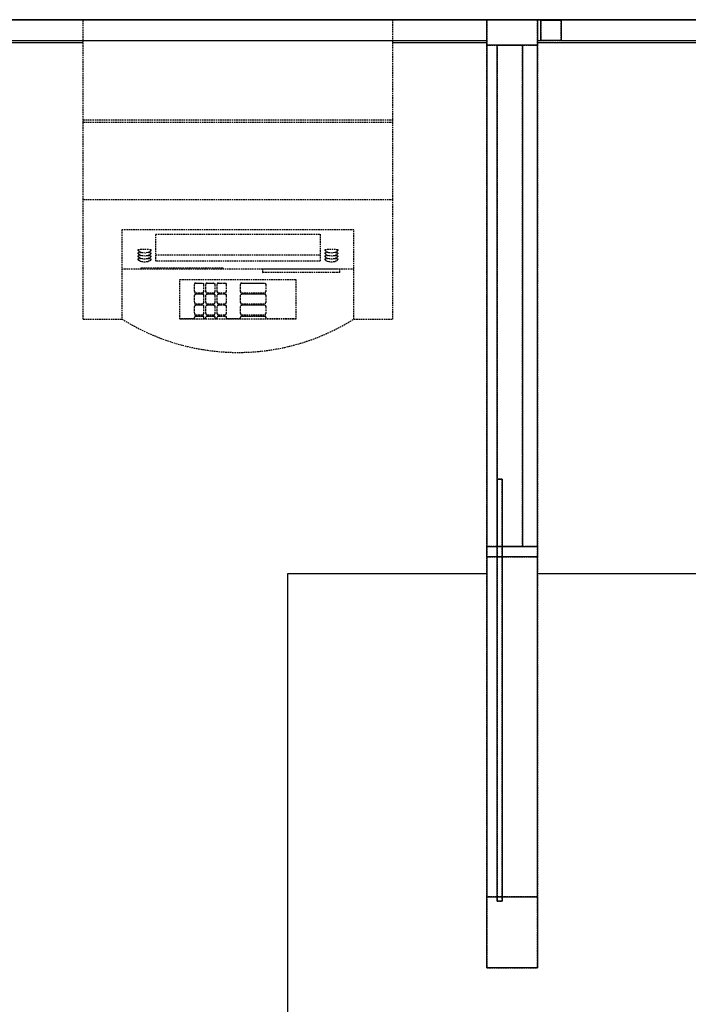
# Model space of a CAD drawing. Extents: x -20668 to 43276, y -28602 to 50262.
# Drawn here: x 7168 to 8485, y 21072 to 23014 of the extents above; entities that cross this region are included whole.
import ezdxf

# ---------------------------------------------------------------- set-up
doc = ezdxf.new("R2010")
doc.units = 0
doc.linetypes.add('X-2949-C$0$EDG-DASH-3', pattern=[4.5, 3, -1.5])
for name, color, linetype in [('X-2949-C$0$A-COLS', 8, 'CONTINUOUS'), ('X-2949-C$0$A-GENM', 31, 'X-2949-C$0$EDG-DASH-3'), ('X-2949-C$0$A-WALL', 8, 'CONTINUOUS'), ('X-2949-C$0$E-ELEC-FIXT', 31, 'X-2949-C$0$EDG-DASH-3'), ('X-2949-C$0$Q-CASE', 31, 'X-2949-C$0$EDG-DASH-3'), ('X-2949-C$0$RCP-LINES 10 FEB', 11, 'CONTINUOUS'), ('X-XREF', 7, 'CONTINUOUS')]:
    doc.layers.add(name, color=color, linetype=linetype)

# ---------------------------------------------------------------- blocks, each defined once
blk = doc.blocks.new('X-2949-C')
at = {"layer": 'X-2949-C$0$A-COLS'}
for p, q in [((6822.7, 22968.6), (7293.1, 22968.6)), ((7902.7, 22968.6), (8088.4, 22968.6)), ((8188.4, 22968.6), (11110, 22968.6))]:
    blk.add_line(p, q, dxfattribs=at)
at = {"layer": 'X-2949-C$0$A-GENM'}
for p, q in [((8188.4, 23013.6), (8088.4, 23013.6)), ((8088.4, 23013.6), (8088.4, 22963.6)), ((8188.4, 22963.6), (8188.4, 23013.6)), ((8088.4, 21974.8), (8088.4, 22963.6)), ((8088.4, 22963.6), (8188.4, 22963.6)), ((8158.4, 22963.6), (8108.4, 22963.6)), ((8108.4, 22963.6), (8108.4, 21974.8)), ((8158.4, 21974.8), (8158.4, 22963.6)), ((8188.4, 22963.6), (8188.4, 21974.8)), ((8118.4, 22107.6), (8108.4, 22107.6)), ((8108.4, 22107.6), (8108.4, 21275.6)), ((8118.4, 21275.6), (8118.4, 22107.6)), ((8188.4, 21974.8), (8088.4, 21974.8)), ((8088.4, 21974.8), (8088.4, 21954.8)), ((8108.4, 21974.8), (8158.4, 21974.8)), ((8188.4, 21954.8), (8188.4, 21974.8)), ((8088.4, 21284.5), (8088.4, 21954.8)), ((8088.4, 21954.8), (8188.4, 21954.8)), ((8188.4, 21954.8), (8188.4, 21284.5)), ((8188.4, 21284.5), (8088.4, 21284.5)), ((8088.4, 21284.5), (8088.4, 21144.5)), ((8108.4, 21275.6), (8118.4, 21275.6)), ((8188.4, 21144.5), (8188.4, 21284.5)), ((8088.4, 21144.5), (8188.4, 21144.5))]:
    blk.add_line(p, q, dxfattribs=at)
at = {"layer": 'X-2949-C$0$A-WALL'}
for p, q in [((6822.7, 23013.6), (7293.1, 23013.6)), ((7902.7, 23013.6), (11634.9, 23013.6))]:
    blk.add_line(p, q, dxfattribs=at)
at = {"layer": 'X-2949-C$0$E-ELEC-FIXT'}
for p, q in [((7293.1, 22816.1), (7293.1, 23013.6)), ((7293.1, 23013.6), (7902.7, 23013.6)), ((7902.7, 23013.6), (7902.7, 22816.1)), ((7293.1, 22811.3), (7293.1, 22816.1)), ((7293.1, 22816.1), (7902.7, 22816.1)), ((7293.1, 22659.2), (7293.1, 22811.6)), ((7293.1, 22811.6), (7902.7, 22811.6)), ((7902.7, 22816.1), (7902.7, 22811.3)), ((7902.7, 22811.6), (7902.7, 22659.2)), ((7293.1, 22659.2), (7902.7, 22659.2)), ((7293.1, 22423.5), (7293.1, 22659.2)), ((7902.7, 22659.2), (7902.7, 22423.5)), ((7369.3, 22599.3), (7369.3, 22423.5)), ((7826.5, 22599.3), (7369.3, 22599.3)), ((7826.5, 22423.5), (7826.5, 22599.3)), ((7436, 22537.7), (7436, 22590.5)), ((7436, 22590.5), (7759.9, 22590.5)), ((7759.9, 22590.5), (7759.9, 22537.7)), ((7401.2, 22559.1), (7401.1, 22559.9)), ((7401.5, 22558.3), (7401.2, 22559.1)), ((7401.8, 22557.8), (7401.5, 22558.3)), ((7402.5, 22557), (7401.8, 22557.8)), ((7403.6, 22556.1), (7402.5, 22557)), ((7425.3, 22557.2), (7424.1, 22556.2)), ((7426, 22558.2), (7425.3, 22557.2)), ((7426.3, 22558.8), (7426, 22558.2)), ((7426.4, 22559.3), (7426.3, 22558.8)), ((7769.5, 22559.1), (7769.4, 22559.9)), ((7769.8, 22558.3), (7769.5, 22559.1)), ((7770.1, 22557.8), (7769.8, 22558.3)), ((7770.8, 22557), (7770.1, 22557.8)), ((7771.9, 22556.1), (7770.8, 22557)), ((7793.6, 22557.2), (7792.4, 22556.2)), ((7794.3, 22558.2), (7793.6, 22557.2)), ((7794.6, 22558.8), (7794.3, 22558.2)), ((7794.7, 22559.3), (7794.6, 22558.8)), ((7794.8, 22559.9), (7794.7, 22559.3)), ((7401.2, 22553.1), (7401.1, 22553.9)), ((7401.2, 22547.1), (7401.1, 22547.9)), ((7401.2, 22541.2), (7401.1, 22541.9)), ((7401.5, 22552.3), (7401.2, 22553.1)), ((7401.5, 22546.3), (7401.2, 22547.1)), ((7401.5, 22540.3), (7401.2, 22541.2)), ((7401.8, 22551.7), (7401.5, 22552.3)), ((7401.8, 22545.7), (7401.5, 22546.3)), ((7401.8, 22539.8), (7401.5, 22540.3)), ((7402.5, 22551), (7401.8, 22551.7)), ((7402.5, 22545), (7401.8, 22545.7)), ((7402.5, 22539.1), (7401.8, 22539.8)), ((7403.6, 22550.1), (7402.5, 22551)), ((7403.6, 22544.1), (7402.5, 22545)), ((7403.6, 22538.1), (7402.5, 22539.1)), ((7405.7, 22555), (7403.6, 22556.1)), ((7405.7, 22549), (7403.6, 22550.1)), ((7405.7, 22543), (7403.6, 22544.1)), ((7405.7, 22537), (7403.6, 22538.1)), ((7408.4, 22554.1), (7405.7, 22555)), ((7408.4, 22548.1), (7405.7, 22549)), ((7408.4, 22542.1), (7405.7, 22543)), ((7414.8, 22553.6), (7408.4, 22554.1)), ((7414.8, 22547.5), (7408.4, 22548.1)), ((7414.8, 22541.6), (7408.4, 22542.1)), ((7420.2, 22554.4), (7414.8, 22553.6)), ((7420.2, 22548.4), (7414.8, 22547.5)), ((7420.2, 22542.4), (7414.8, 22541.6)), ((7422.4, 22555.2), (7420.2, 22554.4)), ((7422.4, 22549.2), (7420.2, 22548.4)), ((7422.4, 22543.2), (7420.2, 22542.4)), ((7422.4, 22537.3), (7420.2, 22536.5)), ((7424.1, 22556.2), (7422.4, 22555.2)), ((7424.1, 22550.1), (7422.4, 22549.2)), ((7424.1, 22544.1), (7422.4, 22543.2)), ((7424.1, 22538.2), (7422.4, 22537.3)), ((7425.3, 22551.1), (7424.1, 22550.1)), ((7425.3, 22545.2), (7424.1, 22544.1)), ((7425.3, 22539.2), (7424.1, 22538.2)), ((7426, 22552.2), (7425.3, 22551.1)), ((7426, 22546.2), (7425.3, 22545.2)), ((7426, 22540.3), (7425.3, 22539.2)), ((7426.3, 22552.7), (7426, 22552.2)), ((7426.3, 22546.8), (7426, 22546.2)), ((7426.3, 22540.8), (7426, 22540.3)), ((7426.4, 22553.3), (7426.3, 22552.7)), ((7426.4, 22547.3), (7426.3, 22546.8)), ((7426.4, 22541.4), (7426.3, 22540.8)), ((7436, 22550), (7759.9, 22550)), ((7759.9, 22537.7), (7436, 22537.7)), ((7769.5, 22553.1), (7769.4, 22553.9)), ((7769.5, 22547.1), (7769.4, 22547.9)), ((7769.5, 22541.2), (7769.4, 22541.9)), ((7769.8, 22552.3), (7769.5, 22553.1)), ((7769.8, 22546.3), (7769.5, 22547.1)), ((7769.8, 22540.3), (7769.5, 22541.2)), ((7770.1, 22551.7), (7769.8, 22552.3)), ((7770.1, 22545.7), (7769.8, 22546.3)), ((7770.1, 22539.8), (7769.8, 22540.3)), ((7770.8, 22551), (7770.1, 22551.7)), ((7770.8, 22545), (7770.1, 22545.7)), ((7770.8, 22539.1), (7770.1, 22539.8)), ((7771.9, 22550.1), (7770.8, 22551)), ((7771.9, 22544.1), (7770.8, 22545)), ((7771.9, 22538.1), (7770.8, 22539.1)), ((7774, 22555), (7771.9, 22556.1)), ((7774, 22549), (7771.9, 22550.1)), ((7774, 22543), (7771.9, 22544.1)), ((7774, 22537), (7771.9, 22538.1)), ((7776.7, 22554.1), (7774, 22555)), ((7776.7, 22548.1), (7774, 22549)), ((7776.7, 22542.1), (7774, 22543)), ((7783.1, 22553.6), (7776.7, 22554.1)), ((7783.1, 22547.5), (7776.7, 22548.1)), ((7783.1, 22541.6), (7776.7, 22542.1)), ((7788.5, 22554.4), (7783.1, 22553.6)), ((7788.5, 22548.4), (7783.1, 22547.5)), ((7788.5, 22542.4), (7783.1, 22541.6)), ((7790.7, 22555.2), (7788.5, 22554.4)), ((7790.7, 22549.2), (7788.5, 22548.4)), ((7790.7, 22543.2), (7788.5, 22542.4)), ((7790.7, 22537.3), (7788.5, 22536.5)), ((7792.4, 22556.2), (7790.7, 22555.2)), ((7792.4, 22550.1), (7790.7, 22549.2)), ((7792.4, 22544.1), (7790.7, 22543.2)), ((7792.4, 22538.2), (7790.7, 22537.3)), ((7793.6, 22551.1), (7792.4, 22550.1)), ((7793.6, 22545.2), (7792.4, 22544.1)), ((7793.6, 22539.2), (7792.4, 22538.2)), ((7794.3, 22552.2), (7793.6, 22551.1)), ((7794.3, 22546.2), (7793.6, 22545.2)), ((7794.3, 22540.3), (7793.6, 22539.2)), ((7794.6, 22552.7), (7794.3, 22552.2)), ((7794.6, 22546.8), (7794.3, 22546.2)), ((7794.6, 22540.8), (7794.3, 22540.3)), ((7794.7, 22553.3), (7794.6, 22552.7)), ((7794.7, 22547.3), (7794.6, 22546.8)), ((7794.7, 22541.4), (7794.6, 22540.8)), ((7794.8, 22553.9), (7794.7, 22553.3)), ((7794.8, 22547.9), (7794.7, 22547.3)), ((7794.8, 22541.9), (7794.7, 22541.4)), ((7369.3, 22522.2), (7826.5, 22522.2)), ((7408.4, 22536.2), (7405.7, 22537)), ((7407.4, 22523.8), (7407.4, 22524.3)), ((7407.4, 22524.3), (7567.9, 22524.3)), ((7567.9, 22523.8), (7407.4, 22523.8)), ((7414.8, 22535.6), (7408.4, 22536.2)), ((7420.2, 22536.5), (7414.8, 22535.6)), ((7567.9, 22524.3), (7567.9, 22523.8)), ((7646.5, 22522.2), (7646.5, 22515.4)), ((7650.2, 22522.2), (7659.2, 22522.2)), ((7659.2, 22522.2), (7786.2, 22522.2)), ((7776.7, 22536.2), (7774, 22537)), ((7783.1, 22535.6), (7776.7, 22536.2)), ((7788.5, 22536.5), (7783.1, 22535.6)), ((7786.2, 22522.2), (7795.2, 22522.2)), ((7798.9, 22515.4), (7798.9, 22522.2)), ((7483.6, 22423.5), (7483.6, 22501.7)), ((7483.6, 22501.7), (7712.2, 22501.7)), ((7659.2, 22515.4), (7646.5, 22515.4)), ((7646.5, 22515.4), (7646.9, 22515.4)), ((7786.2, 22515.4), (7659.2, 22515.4)), ((7712.2, 22501.7), (7712.2, 22423.5)), ((7798.9, 22515.4), (7786.2, 22515.4)), ((7798.4, 22515.4), (7798.9, 22515.4)), ((7511.9, 22491.4), (7511.9, 22490.7)), ((7511.9, 22490.7), (7511.9, 22478.3)), ((7515.1, 22494.5), (7527.8, 22494.5)), ((7527.8, 22493.8), (7515.1, 22493.8)), ((7530.9, 22490.7), (7530.9, 22491.4)), ((7530.9, 22478.3), (7530.9, 22490.7)), ((7534.1, 22491.4), (7534.1, 22490.7)), ((7534.1, 22490.7), (7534.1, 22478.3)), ((7537.3, 22494.5), (7550, 22494.5)), ((7550, 22493.8), (7537.3, 22493.8)), ((7553.2, 22490.7), (7553.2, 22491.4)), ((7553.2, 22478.3), (7553.2, 22490.7)), ((7556.3, 22491.4), (7556.3, 22490.7)), ((7556.3, 22490.7), (7556.3, 22478.3)), ((7559.5, 22494.5), (7572.2, 22494.5)), ((7572.2, 22493.8), (7559.5, 22493.8)), ((7575.4, 22490.7), (7575.4, 22491.4)), ((7575.4, 22478.3), (7575.4, 22490.7)), ((7602.4, 22491.4), (7602.4, 22490.7)), ((7602.4, 22490.7), (7602.4, 22478.3)), ((7605.6, 22494.5), (7650, 22494.5)), ((7650, 22493.8), (7605.6, 22493.8)), ((7653.2, 22490.7), (7653.2, 22491.4)), ((7653.2, 22478.3), (7653.2, 22490.7)), ((7511.9, 22469.8), (7511.9, 22469.1)), ((7511.9, 22469.1), (7511.9, 22456.7)), ((7515.1, 22475.3), (7527.8, 22475.3)), ((7515.1, 22472.9), (7527.8, 22472.9)), ((7527.8, 22472.2), (7515.1, 22472.2)), ((7530.9, 22469.1), (7530.9, 22469.8)), ((7530.9, 22456.7), (7530.9, 22469.1)), ((7534.1, 22469.8), (7534.1, 22469.1)), ((7534.1, 22469.1), (7534.1, 22456.7)), ((7537.3, 22475.3), (7550, 22475.3)), ((7537.3, 22472.9), (7550, 22472.9)), ((7550, 22472.2), (7537.3, 22472.2)), ((7553.2, 22469.1), (7553.2, 22469.8)), ((7553.2, 22456.7), (7553.2, 22469.1)), ((7556.3, 22469.8), (7556.3, 22469.1)), ((7556.3, 22469.1), (7556.3, 22456.7)), ((7559.5, 22475.3), (7572.2, 22475.3)), ((7559.5, 22472.9), (7572.2, 22472.9)), ((7572.2, 22472.2), (7559.5, 22472.2)), ((7575.4, 22469.1), (7575.4, 22469.8)), ((7575.4, 22456.7), (7575.4, 22469.1)), ((7602.4, 22469.8), (7602.4, 22469.1)), ((7602.4, 22469.1), (7602.4, 22456.7)), ((7605.6, 22475.3), (7650, 22475.3)), ((7605.6, 22472.9), (7650, 22472.9)), ((7650, 22472.2), (7605.6, 22472.2)), ((7653.2, 22469.1), (7653.2, 22469.8)), ((7653.2, 22456.7), (7653.2, 22469.1)), ((7511.9, 22448.1), (7511.9, 22447.4)), ((7511.9, 22447.4), (7511.9, 22435)), ((7515.1, 22453.6), (7527.8, 22453.6)), ((7515.1, 22451.2), (7527.8, 22451.2)), ((7527.8, 22450.5), (7515.1, 22450.5)), ((7530.9, 22447.4), (7530.9, 22448.1)), ((7530.9, 22435), (7530.9, 22447.4)), ((7534.1, 22448.1), (7534.1, 22447.4)), ((7534.1, 22447.4), (7534.1, 22435)), ((7537.3, 22453.6), (7550, 22453.6)), ((7537.3, 22451.2), (7550, 22451.2)), ((7550, 22450.5), (7537.3, 22450.5)), ((7553.2, 22447.4), (7553.2, 22448.1)), ((7553.2, 22435), (7553.2, 22447.4)), ((7556.3, 22448.1), (7556.3, 22447.4)), ((7556.3, 22447.4), (7556.3, 22435)), ((7559.5, 22453.6), (7572.2, 22453.6)), ((7559.5, 22451.2), (7572.2, 22451.2)), ((7572.2, 22450.5), (7559.5, 22450.5)), ((7575.4, 22447.4), (7575.4, 22448.1)), ((7575.4, 22435), (7575.4, 22447.4)), ((7602.4, 22448.1), (7602.4, 22447.4)), ((7602.4, 22447.4), (7602.4, 22435)), ((7605.6, 22453.6), (7650, 22453.6)), ((7605.6, 22451.2), (7650, 22451.2)), ((7650, 22450.5), (7605.6, 22450.5)), ((7653.2, 22447.4), (7653.2, 22448.1)), ((7653.2, 22435), (7653.2, 22447.4)), ((7293.1, 22423.5), (7369.3, 22423.5)), ((7511.9, 22424.1), (7483.6, 22424.1)), ((7712.2, 22423.5), (7483.6, 22423.5)), ((7511.9, 22426.5), (7511.9, 22425.7)), ((7511.9, 22425.7), (7511.9, 22423.5)), ((7515.1, 22431.9), (7527.8, 22431.9)), ((7515.1, 22429.6), (7527.8, 22429.6)), ((7527.8, 22428.8), (7515.1, 22428.8)), ((7530.9, 22425.7), (7530.9, 22426.5)), ((7530.9, 22423.5), (7530.9, 22425.7)), ((7534.1, 22424.1), (7530.9, 22424.1)), ((7534.1, 22426.5), (7534.1, 22425.7)), ((7534.1, 22425.7), (7534.1, 22423.5)), ((7537.3, 22431.9), (7550, 22431.9)), ((7537.3, 22429.6), (7550, 22429.6)), ((7550, 22428.8), (7537.3, 22428.8)), ((7553.2, 22425.7), (7553.2, 22426.5)), ((7553.2, 22423.5), (7553.2, 22425.7)), ((7556.3, 22424.1), (7553.2, 22424.1)), ((7556.3, 22426.5), (7556.3, 22425.7)), ((7556.3, 22425.7), (7556.3, 22423.5)), ((7559.5, 22431.9), (7572.2, 22431.9)), ((7559.5, 22429.6), (7572.2, 22429.6)), ((7572.2, 22428.8), (7559.5, 22428.8)), ((7575.4, 22425.7), (7575.4, 22426.5)), ((7575.4, 22423.5), (7575.4, 22425.7)), ((7602.4, 22424.1), (7575.4, 22424.1)), ((7602.4, 22426.5), (7602.4, 22425.7)), ((7602.4, 22425.7), (7602.4, 22423.5)), ((7605.6, 22431.9), (7650, 22431.9)), ((7605.6, 22429.6), (7650, 22429.6)), ((7650, 22428.8), (7605.6, 22428.8)), ((7653.2, 22425.7), (7653.2, 22426.5)), ((7653.2, 22423.5), (7653.2, 22425.7)), ((7712.2, 22424.1), (7653.2, 22424.1)), ((7826.5, 22423.5), (7902.7, 22423.5))]:
    blk.add_line(p, q, dxfattribs=at)
for centre, major_axis, start_param, end_param in [((7515.1, 22491.4), (3.18, 0), 1.570796, 3.141593), ((7515.1, 22490.7), (3.17, 0), 1.570796, 3.141593), ((7527.8, 22491.4), (3.17, 0), 0, 1.570796), ((7527.8, 22490.7), (3.17, 0), 0, 1.570796), ((7537.3, 22491.4), (3.17, 0), 1.570796, 3.141593), ((7537.3, 22490.7), (-3.17, 0), 4.712389, 6.283185), ((7550, 22491.4), (3.17, 0), 0, 1.570796), ((7550, 22490.7), (3.17, 0), 0, 1.570796), ((7559.5, 22491.4), (3.17, 0), 1.570796, 3.141593), ((7559.5, 22490.7), (3.17, 0), 1.570796, 3.141593), ((7572.2, 22491.4), (3.18, 0), 0, 1.570796), ((7572.2, 22490.7), (3.18, 0), 0, 1.570796), ((7605.6, 22491.4), (3.17, 0), 1.570796, 3.141593), ((7605.6, 22490.7), (-3.17, 0), 4.712389, 6.283185), ((7650, 22491.4), (3.17, 0), 0, 1.570796), ((7650, 22490.7), (3.17, 0), 0, 1.570796), ((7515.1, 22478.3), (3.18, 0), 3.141593, 4.712389), ((7515.1, 22469.8), (3.17, 0), 1.570796, 3.141593), ((7515.1, 22469.1), (3.18, 0), 1.570796, 3.141593), ((7515.1, 22479.1), (3.17, 0), 3.665191, 4.18879), ((7527.8, 22478.3), (3.17, 0), 4.712389, 6.283185), ((7527.8, 22469.8), (3.17, 0), 0, 1.570796), ((7527.8, 22469.1), (3.17, 0), 0, 1.570796), ((7527.8, 22479.1), (3.17, 0), 5.235988, 5.759587), ((7537.3, 22478.3), (3.17, 0), 3.141593, 4.712389), ((7537.3, 22469.8), (3.17, 0), 1.570796, 3.141593), ((7537.3, 22469.1), (-3.17, 0), 4.712389, 6.283185), ((7537.3, 22479.1), (3.18, 0), 3.665191, 4.18879), ((7550, 22478.3), (3.17, 0), 4.712389, 6.283185), ((7550, 22469.8), (3.17, 0), 0, 1.570796), ((7550, 22469.1), (3.17, 0), 0, 1.570796), ((7550, 22479.1), (3.18, 0), 5.235988, 5.759587), ((7559.5, 22478.3), (3.17, 0), 3.141593, 4.712389), ((7559.5, 22469.8), (3.17, 0), 1.570796, 3.141593), ((7559.5, 22469.1), (3.17, 0), 1.570796, 3.141593), ((7559.5, 22479.1), (3.18, 0), 3.665191, 4.18879), ((7572.2, 22478.3), (3.18, 0), 4.712389, 6.283185), ((7572.2, 22469.8), (3.18, 0), 0, 1.570796), ((7572.2, 22469.1), (3.18, 0), 0, 1.570796), ((7572.2, 22479.1), (3.17, 0), 5.235988, 5.759587), ((7605.6, 22478.3), (-3.17, 0), 0, 1.570796), ((7605.6, 22469.8), (3.17, 0), 1.570796, 3.141593), ((7605.6, 22469.1), (-3.17, 0), 4.712389, 6.283185), ((7605.6, 22479.1), (3.18, 0), 3.665191, 4.18879), ((7650, 22478.3), (3.17, 0), 4.712389, 6.283185), ((7650, 22469.8), (3.17, 0), 0, 1.570796), ((7650, 22469.1), (3.17, 0), 0, 1.570796), ((7650, 22479.1), (3.17, 0), 5.235988, 5.759587), ((7515.1, 22456.7), (3.17, 0), 3.141593, 4.712389), ((7515.1, 22448.1), (3.18, 0), 1.570796, 3.141593), ((7515.1, 22447.4), (3.17, 0), 1.570796, 3.141593), ((7515.1, 22457.4), (3.17, 0), 3.665191, 4.18879), ((7527.8, 22456.7), (3.17, 0), 4.712389, 6.283185), ((7527.8, 22448.1), (3.17, 0), 0, 1.570796), ((7527.8, 22447.4), (3.17, 0), 0, 1.570796), ((7527.8, 22457.4), (3.17, 0), 5.235988, 5.759587), ((7537.3, 22456.7), (3.17, 0), 3.141593, 4.712389), ((7537.3, 22448.1), (3.17, 0), 1.570796, 3.141593), ((7537.3, 22447.4), (-3.17, 0), 4.712389, 6.283185), ((7537.3, 22457.4), (3.17, 0), 3.665191, 4.18879), ((7550, 22456.7), (3.17, 0), 4.712389, 6.283185), ((7550, 22448.1), (3.17, 0), 0, 1.570796), ((7550, 22447.4), (3.17, 0), 0, 1.570796), ((7550, 22457.4), (3.18, 0), 5.235988, 5.759587), ((7559.5, 22456.7), (3.17, 0), 3.141593, 4.712389), ((7559.5, 22448.1), (3.17, 0), 1.570796, 3.141593), ((7559.5, 22447.4), (-3.17, 0), 4.712389, 6.283185), ((7559.5, 22457.4), (3.17, 0), 3.665191, 4.18879), ((7572.2, 22456.7), (3.18, 0), 4.712389, 6.283185), ((7572.2, 22448.1), (3.18, 0), 0, 1.570796), ((7572.2, 22447.4), (3.18, 0), 0, 1.570796), ((7572.2, 22457.4), (3.17, 0), 5.235988, 5.759587), ((7605.6, 22456.7), (-3.17, 0), 0, 1.570796), ((7605.6, 22448.1), (3.17, 0), 1.570796, 3.141593), ((7605.6, 22447.4), (-3.17, 0), 4.712389, 6.283185), ((7605.6, 22457.4), (3.18, 0), 3.665191, 4.18879), ((7650, 22456.7), (3.17, 0), 4.712389, 6.283185), ((7650, 22448.1), (3.17, 0), 0, 1.570796), ((7650, 22447.4), (3.17, 0), 0, 1.570796), ((7650, 22457.4), (3.17, 0), 5.235988, 5.759587), ((7515.1, 22435), (3.18, 0), 3.141593, 4.712389), ((7515.1, 22426.5), (3.18, 0), 1.570796, 3.141593), ((7515.1, 22425.7), (-3.18, 0), 4.712389, 6.283185), ((7515.1, 22435.7), (3.18, 0), 3.665191, 4.18879), ((7527.8, 22435), (3.17, 0), 4.712389, 6.283185), ((7527.8, 22426.5), (3.17, 0), 0, 1.570796), ((7527.8, 22425.7), (3.17, 0), 0, 1.570796), ((7527.8, 22435.7), (3.18, 0), 5.235988, 5.759587), ((7537.3, 22435), (3.17, 0), 3.141593, 4.712389), ((7537.3, 22426.5), (3.17, 0), 1.570796, 3.141593), ((7537.3, 22425.7), (3.17, 0), 1.570796, 3.141593), ((7537.3, 22435.7), (3.18, 0), 3.665191, 4.18879), ((7550, 22435), (3.17, 0), 4.712389, 6.283185), ((7550, 22426.5), (3.17, 0), 0, 1.570796), ((7550, 22425.7), (3.17, 0), 0, 1.570796), ((7550, 22435.7), (3.17, 0), 5.235988, 5.759587), ((7559.5, 22435), (3.17, 0), 3.141593, 4.712389), ((7559.5, 22426.5), (3.17, 0), 1.570796, 3.141593), ((7559.5, 22425.7), (3.17, 0), 1.570796, 3.141593), ((7559.5, 22435.7), (3.17, 0), 3.665191, 4.18879), ((7572.2, 22435), (3.18, 0), 4.712389, 6.283185), ((7572.2, 22426.5), (3.18, 0), 0, 1.570796), ((7572.2, 22425.7), (3.18, 0), 0, 1.570796), ((7572.2, 22435.7), (3.17, 0), 5.235988, 5.759587), ((7605.6, 22435), (-3.17, 0), 0, 1.570796), ((7605.6, 22426.5), (3.17, 0), 1.570796, 3.141593), ((7605.6, 22425.7), (-3.17, 0), 4.712389, 6.283185), ((7605.6, 22435.7), (3.18, 0), 3.665191, 4.18879), ((7650, 22435), (3.17, 0), 4.712389, 6.283185), ((7650, 22426.5), (3.17, 0), 0, 1.570796), ((7650, 22425.7), (3.17, 0), 0, 1.570796), ((7650, 22435.7), (3.17, 0), 5.235988, 5.759587)]:
    blk.add_ellipse(centre, major_axis=major_axis, ratio=0.974564, start_param=start_param, end_param=end_param, dxfattribs=at)
for points in [[(7401.1, 22559.9), (7401.1, 22560), (7401.2, 22560.2), (7401.9, 22560.4), (7402.9, 22560.7), (7404.3, 22560.9), (7406.1, 22561), (7408.1, 22561.2), (7410.3, 22561.3), (7412.6, 22561.3), (7415, 22561.3), (7417.3, 22561.3), (7419.5, 22561.2), (7421.5, 22561), (7423.2, 22560.9), (7424.6, 22560.7), (7425.7, 22560.4), (7426.3, 22560.2), (7426.5, 22560), (7426.5, 22559.9)], [(7403, 22559.1), (7402.6, 22559.2), (7401.9, 22559.4), (7401.2, 22559.6), (7401.1, 22559.8), (7401.1, 22559.9)], [(7426.5, 22559.9), (7426.5, 22559.8), (7426.3, 22559.6), (7425.7, 22559.4), (7425, 22559.2), (7424.6, 22559.1)], [(7769.4, 22559.9), (7769.4, 22560), (7769.5, 22560.2), (7770.2, 22560.4), (7771.2, 22560.7), (7772.6, 22560.9), (7774.4, 22561), (7776.4, 22561.2), (7778.6, 22561.3), (7780.9, 22561.3), (7783.3, 22561.3), (7785.6, 22561.3), (7787.8, 22561.2), (7789.8, 22561), (7791.5, 22560.9), (7792.9, 22560.7), (7794, 22560.4), (7794.6, 22560.2), (7794.8, 22560), (7794.8, 22559.9)], [(7771.3, 22559.1), (7770.9, 22559.2), (7770.2, 22559.4), (7769.5, 22559.6), (7769.4, 22559.8), (7769.4, 22559.9)], [(7794.8, 22559.9), (7794.8, 22559.8), (7794.6, 22559.6), (7794, 22559.4), (7793.3, 22559.2), (7792.9, 22559.1)], [(7401.1, 22553.9), (7401.1, 22554), (7401.2, 22554.1), (7401.9, 22554.4), (7402.9, 22554.6), (7404.3, 22554.8), (7405.5, 22555), (7406.1, 22555)], [(7403, 22553.1), (7402.6, 22553.2), (7401.9, 22553.3), (7401.2, 22553.6), (7401.1, 22553.8), (7401.1, 22553.9)], [(7401.1, 22547.9), (7401.1, 22548), (7401.2, 22548.1), (7401.9, 22548.4), (7402.9, 22548.6), (7404.3, 22548.8), (7405.5, 22549), (7406.1, 22549)], [(7403, 22547.1), (7402.6, 22547.2), (7401.9, 22547.4), (7401.2, 22547.6), (7401.1, 22547.8), (7401.1, 22547.9)], [(7401.1, 22541.9), (7401.1, 22542), (7401.2, 22542.2), (7401.9, 22542.5), (7402.9, 22542.7), (7404.3, 22542.9), (7405.5, 22543), (7406.1, 22543.1)], [(7403, 22541.2), (7402.6, 22541.3), (7401.9, 22541.4), (7401.2, 22541.7), (7401.1, 22541.8), (7401.1, 22541.9)], [(7421.4, 22555), (7422.1, 22555), (7423.2, 22554.8), (7424.6, 22554.6), (7425.7, 22554.4), (7426.3, 22554.1), (7426.5, 22554), (7426.5, 22553.9)], [(7421.4, 22549), (7422.1, 22549), (7423.2, 22548.8), (7424.6, 22548.6), (7425.7, 22548.4), (7426.3, 22548.1), (7426.5, 22548), (7426.5, 22547.9)], [(7421.4, 22543.1), (7422.1, 22543), (7423.2, 22542.9), (7424.6, 22542.7), (7425.7, 22542.5), (7426.3, 22542.2), (7426.5, 22542), (7426.5, 22541.9)], [(7426.5, 22553.9), (7426.5, 22553.8), (7426.3, 22553.6), (7425.7, 22553.3), (7425, 22553.2), (7424.6, 22553.1)], [(7426.5, 22547.9), (7426.5, 22547.8), (7426.3, 22547.6), (7425.7, 22547.4), (7425, 22547.2), (7424.6, 22547.1)], [(7426.5, 22541.9), (7426.5, 22541.8), (7426.3, 22541.7), (7425.7, 22541.4), (7425, 22541.3), (7424.6, 22541.2)], [(7769.4, 22553.9), (7769.4, 22554), (7769.5, 22554.1), (7770.2, 22554.4), (7771.2, 22554.6), (7772.6, 22554.8), (7773.8, 22555), (7774.4, 22555)], [(7771.3, 22553.1), (7770.9, 22553.2), (7770.2, 22553.3), (7769.5, 22553.6), (7769.4, 22553.8), (7769.4, 22553.9)], [(7769.4, 22547.9), (7769.4, 22548), (7769.5, 22548.1), (7770.2, 22548.4), (7771.2, 22548.6), (7772.6, 22548.8), (7773.8, 22549), (7774.4, 22549)], [(7771.3, 22547.1), (7770.9, 22547.2), (7770.2, 22547.4), (7769.5, 22547.6), (7769.4, 22547.8), (7769.4, 22547.9)], [(7769.4, 22541.9), (7769.4, 22542), (7769.5, 22542.2), (7770.2, 22542.5), (7771.2, 22542.7), (7772.6, 22542.9), (7773.8, 22543), (7774.4, 22543.1)], [(7771.3, 22541.2), (7770.9, 22541.3), (7770.2, 22541.4), (7769.5, 22541.7), (7769.4, 22541.8), (7769.4, 22541.9)], [(7789.7, 22555), (7790.4, 22555), (7791.5, 22554.8), (7792.9, 22554.6), (7794, 22554.4), (7794.6, 22554.1), (7794.8, 22554), (7794.8, 22553.9)], [(7789.7, 22549), (7790.4, 22549), (7791.5, 22548.8), (7792.9, 22548.6), (7794, 22548.4), (7794.6, 22548.1), (7794.8, 22548), (7794.8, 22547.9)], [(7789.7, 22543.1), (7790.4, 22543), (7791.5, 22542.9), (7792.9, 22542.7), (7794, 22542.5), (7794.6, 22542.2), (7794.8, 22542), (7794.8, 22541.9)], [(7794.8, 22553.9), (7794.8, 22553.8), (7794.6, 22553.6), (7794, 22553.3), (7793.3, 22553.2), (7792.9, 22553.1)], [(7794.8, 22547.9), (7794.8, 22547.8), (7794.6, 22547.6), (7794, 22547.4), (7793.3, 22547.2), (7792.9, 22547.1)], [(7794.8, 22541.9), (7794.8, 22541.8), (7794.6, 22541.7), (7794, 22541.4), (7793.3, 22541.3), (7792.9, 22541.2)]]:
    blk.add_open_spline(points, degree=3, dxfattribs=at)
blk.add_open_spline([(7369.3, 22423.5), (7379, 22417.4), (7398.9, 22406), (7440.3, 22386.5), (7495, 22368.3), (7563.3, 22357.2), (7644.1, 22357.2), (7717.9, 22372.2), (7781.9, 22397.9), (7812, 22414.3), (7826.5, 22423.5)], degree=3, knots=[0, 0, 0, 0, 0.071429, 0.142857, 0.285714, 0.428571, 0.571429, 0.785714, 0.892857, 1, 1, 1, 1], dxfattribs=at)
at = {"layer": 'X-2949-C$0$Q-CASE'}
for p, q in [((8234.4, 23012.5), (8194.4, 23012.5)), ((8194.4, 23012.5), (8194.4, 22972.5)), ((8234.4, 22972.5), (8234.4, 23012.5)), ((8194.4, 22972.5), (8234.4, 22972.5))]:
    blk.add_line(p, q, dxfattribs=at)
at = {"layer": 'X-2949-C$0$RCP-LINES 10 FEB'}
for p, q in [((11634.9, 23013.6), (5907.9, 23013.6)), ((8088.4, 23012.5), (7086.8, 23012.5)), ((8088.4, 22963.6), (8088.4, 23013.6)), ((8088.4, 23013.6), (8188.4, 23013.6)), ((8188.4, 23013.6), (8188.4, 22963.6)), ((8194.4, 23012.5), (8188.4, 23012.5)), ((8194.4, 22972.5), (8194.4, 23012.5)), ((8194.4, 23012.5), (8234.4, 23012.5)), ((8234.4, 23012.5), (8234.4, 22972.5)), ((9327.9, 23012.5), (8234.4, 23012.5)), ((7086.8, 22972.5), (8088.4, 22972.5)), ((8188.4, 22972.5), (8194.4, 22972.5)), ((8234.4, 22972.5), (8194.4, 22972.5)), ((8234.4, 22972.5), (9327.9, 22972.5)), ((8188.4, 22963.6), (8088.4, 22963.6)), ((8088.4, 22963.6), (8088.4, 21974.8)), ((8108.4, 21974.8), (8108.4, 22963.6)), ((8108.4, 22963.6), (8158.4, 22963.6)), ((8158.4, 22963.6), (8158.4, 21974.8)), ((8188.4, 21974.8), (8188.4, 22963.6)), ((8108.4, 21275.6), (8108.4, 22107.6)), ((8108.4, 22107.6), (8118.4, 22107.6)), ((8118.4, 22107.6), (8118.4, 21275.6)), ((8088.4, 21954.8), (8088.4, 21974.8)), ((8088.4, 21974.8), (8188.4, 21974.8)), ((8158.4, 21974.8), (8108.4, 21974.8)), ((8188.4, 21974.8), (8188.4, 21954.8)), ((8188.4, 21954.8), (8088.4, 21954.8)), ((8088.4, 21954.8), (8088.4, 21284.5)), ((8188.4, 21284.5), (8188.4, 21954.8)), ((7695.7, 21921.1), (7695.7, 20221.1)), ((8088.4, 21921.1), (7695.7, 21921.1)), ((11895.7, 21921.1), (8188.4, 21921.1)), ((8088.4, 21144.5), (8088.4, 21284.5)), ((8088.4, 21284.5), (8188.4, 21284.5)), ((8118.4, 21275.6), (8108.4, 21275.6)), ((8188.4, 21284.5), (8188.4, 21144.5)), ((8188.4, 21144.5), (8088.4, 21144.5))]:
    blk.add_line(p, q, dxfattribs=at)

msp = doc.modelspace()

# ---------------------------------------------------------------- block references
at = {"layer": 'X-XREF'}
msp.add_blockref('X-2949-C', (0, 0), dxfattribs=at)

doc.saveas('drawing.dxf')
